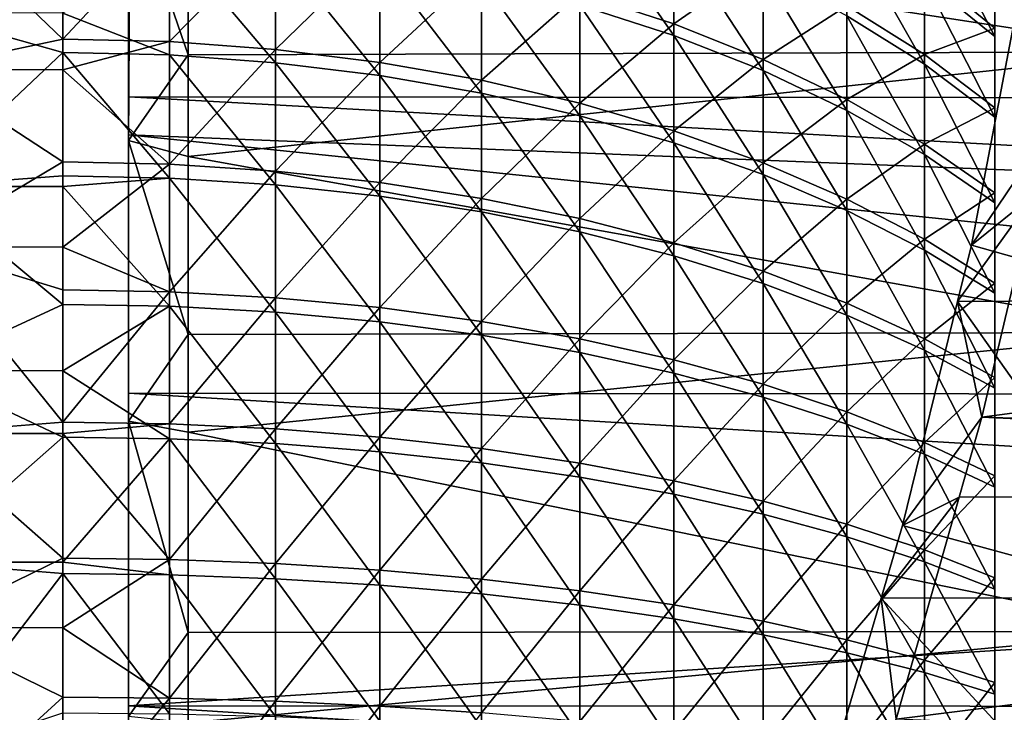
# Model space of a CAD drawing. Extents: x -23 to 60, y -175 to 23.
# Drawn here: x 36 to 45, y 3 to 9 of the extents above; entities that cross this region are included whole.
import ezdxf

# ---------------------------------------------------------------- set-up
doc = ezdxf.new("R2010")
doc.units = 0
doc.header["$MEASUREMENT"] = 0
doc.layers.add('L2', color=7, linetype='Continuous')

msp = doc.modelspace()

# ---------------------------------------------------------------- linework, layer by layer
at = {"layer": 'L2', "color": 254}
for points in [[(45.94, 8.626888, 75.35755), (37.74, 9.887143, 74.52061), (45.94, 10.76669, 73.83125)], [(44.5, 9.445328, 53.07443), (44.5, 10.52442, 54.57257), (44.5, 6.602245, 71.64131)], [(44.5, 8.080191, 70.53472), (44.5, 6.602245, 71.64131), (44.5, 10.52442, 54.57257)], [(44.5, 8.080191, 70.53472), (44.5, 10.52442, 54.57257), (44.5, 8.753863, 69.90262)], [(44.5, 8.753863, 69.90262), (44.5, 10.52442, 54.57257), (44.5, 9.379013, 69.22249)], [(37.24, 9.693195, 76.28564), (37.24, 10.05754, 74.75363), (37.24, 7.883147, 76.10538)], [(37.24, 10.05754, 74.75363), (37.74, 9.887143, 74.52061), (37.74, 8.602907, 75.31898)], [(37.24, 10.05754, 74.75363), (37.74, 8.602907, 75.31898), (37.24, 7.883147, 76.10538)], [(36.69, 8.734143, 47.48997), (35.5, 8.480961, 47.32849), (35.5, 9.874272, 48.3041)], [(36.69, 8.734143, 47.48997), (35.5, 9.874272, 48.3041), (36.69, 9.715757, 48.18182)], [(45.94, 8.626888, 75.35755), (37.74, 8.602907, 75.31898), (37.74, 9.887143, 74.52061)], [(41.02182, 9.01824, 73.32782), (41.8111, 8.764451, 72.98886), (41.02182, 9.895626, 72.61881)], [(41.02182, 9.895626, 72.61881), (41.8111, 8.764451, 72.98886), (41.8111, 9.617499, 72.29953)], [(43.90921, 9.232342, 70.37621), (44.5, 8.753863, 69.90262), (43.90921, 9.891162, 69.65946)], [(43.90921, 9.891162, 69.65946), (44.5, 8.753863, 69.90262), (44.5, 9.379013, 69.22249)], [(36.69, 8.734143, 47.48997), (36.69, 9.715757, 48.18182), (37.58479, 9.69147, 48.21371)], [(37.58479, 8.712279, 47.52357), (36.69, 8.734143, 47.48997), (37.58479, 9.69147, 48.21371)], [(37.24, 9.693195, 76.28564), (37.24, 7.883147, 76.10538), (37.24, 9.453638, 76.42635)], [(37.58479, 9.69147, 48.21371), (38.47242, 9.618809, 48.30911), (37.58479, 8.712279, 47.52357)], [(41.02182, 9.118285, 48.96628), (41.8111, 9.709078, 49.99946), (41.8111, 8.861721, 49.30314)], [(41.8111, 9.709078, 49.99946), (42.55936, 9.382674, 50.36801), (41.8111, 8.861721, 49.30314)], [(43.2606, 8.928118, 71.50812), (43.90921, 8.522388, 71.04235), (43.2606, 9.671363, 70.81075)], [(43.2606, 9.671363, 70.81075), (43.90921, 8.522388, 71.04235), (43.90921, 9.232342, 70.37621)], [(37.58479, 9.585226, 74.08507), (36.69, 8.951041, 74.57303), (37.58479, 8.600398, 74.76715)], [(37.58479, 8.712279, 47.52357), (38.47242, 9.618809, 48.30911), (38.47242, 8.646861, 47.62407)], [(37.58479, 8.600398, 74.76715), (38.47242, 8.535808, 74.66611), (37.58479, 9.585226, 74.08507)], [(37.58479, 9.585226, 74.08507), (38.47242, 8.535808, 74.66611), (38.47242, 9.513348, 73.98908)], [(38.47242, 9.618809, 48.30911), (39.34577, 9.49835, 48.46727), (38.47242, 8.646861, 47.62407)], [(41.8111, 8.764451, 72.98886), (42.55936, 8.469383, 72.59478), (41.8111, 9.617499, 72.29953)], [(41.8111, 9.617499, 72.29953), (42.55936, 8.469383, 72.59478), (42.55936, 9.294133, 71.92831)], [(58.33532, 9.516939, 76.39603), (37.24831, 9.457341, 76.43271), (58.34303, 8.23365, 77.0608)], [(38.47242, 8.535808, 74.66611), (39.34577, 8.428731, 74.4986), (38.47242, 9.513348, 73.98908)], [(38.47242, 9.513348, 73.98908), (39.34577, 8.428731, 74.4986), (39.34577, 9.394194, 73.82993)], [(38.47242, 8.646861, 47.62407), (39.34577, 9.49835, 48.46727), (39.34577, 8.538412, 47.79069)], [(39.34577, 9.49835, 48.46727), (40.19784, 9.331062, 48.68691), (39.34577, 8.538412, 47.79069)], [(37.24831, 9.457341, 76.43271), (37.24, 8.63, 76.91015), (37.24175, 8.250722, 77.09448)], [(37.24831, 9.457341, 76.43271), (37.24, 9.453638, 76.42635), (37.24, 8.63, 76.91015)], [(37.24, 9.453638, 76.42635), (37.24, 7.883147, 76.10538), (37.24, 8.63, 76.91015)], [(58.34303, 8.23365, 77.0608), (37.24831, 9.457341, 76.43271), (37.24175, 8.250722, 77.09448)], [(43.90921, 9.308138, 51.91955), (44.5, 9.445328, 53.07443), (44.5, 8.825785, 52.38919)], [(44.5, 9.445328, 53.07443), (44.5, 6.602245, 71.64131), (44.5, 8.825785, 52.38919)], [(39.34577, 8.428731, 74.4986), (40.19784, 8.280028, 74.26597), (39.34577, 9.394194, 73.82993)], [(39.34577, 9.394194, 73.82993), (40.19784, 8.280028, 74.26597), (40.19784, 9.228716, 73.60893)], [(39.34577, 8.538412, 47.79069), (40.19784, 9.331062, 48.68691), (40.19784, 8.387802, 48.02209)], [(40.19784, 9.331062, 48.68691), (41.02182, 9.118285, 48.96628), (40.19784, 8.387802, 48.02209)], [(41.8111, 8.861721, 49.30314), (42.55936, 9.382674, 50.36801), (42.55936, 8.563426, 49.69479)], [(42.55936, 9.382674, 50.36801), (43.2606, 9.013221, 50.78517), (42.55936, 8.563426, 49.69479)], [(42.55936, 8.469383, 72.59478), (43.2606, 8.1354, 72.14871), (42.55936, 9.294133, 71.92831)], [(42.55936, 9.294133, 71.92831), (43.2606, 8.1354, 72.14871), (43.2606, 8.928118, 71.50812)], [(43.2606, 9.013221, 50.78517), (43.90921, 9.308138, 51.91955), (43.90921, 8.603679, 51.24759)], [(43.90921, 9.308138, 51.91955), (44.5, 8.825785, 52.38919), (43.90921, 8.603679, 51.24759)], [(40.19784, 8.280028, 74.26597), (41.02182, 8.090886, 73.97009), (40.19784, 9.228716, 73.60893)], [(40.19784, 9.228716, 73.60893), (41.02182, 8.090886, 73.97009), (41.02182, 9.01824, 73.32782)], [(43.90921, 8.522388, 71.04235), (44.5, 8.080191, 70.53472), (43.90921, 9.232342, 70.37621)], [(43.90921, 9.232342, 70.37621), (44.5, 8.080191, 70.53472), (44.5, 8.753863, 69.90262)], [(40.19784, 8.387802, 48.02209), (41.02182, 9.118285, 48.96628), (41.02182, 8.196237, 48.31642)], [(41.02182, 9.118285, 48.96628), (41.8111, 8.861721, 49.30314), (41.02182, 8.196237, 48.31642)], [(41.02182, 8.090886, 73.97009), (41.8111, 7.862823, 73.61332), (41.02182, 9.01824, 73.32782)], [(41.02182, 9.01824, 73.32782), (41.8111, 7.862823, 73.61332), (41.8111, 8.764451, 72.98886)], [(42.55936, 8.563426, 49.69479), (43.2606, 9.013221, 50.78517), (43.2606, 8.22579, 50.1381)], [(43.2606, 9.013221, 50.78517), (43.90921, 8.603679, 51.24759), (43.2606, 8.22579, 50.1381)], [(36.69, 8.951041, 74.57303), (35.5, 8.956658, 74.58114), (36.69, 8.621986, 74.80092)], [(36.69, 8.621986, 74.80092), (35.5, 8.956658, 74.58114), (35.5, 7.498686, 75.45717)], [(37.58479, 8.600398, 74.76715), (36.69, 8.951041, 74.57303), (36.69, 8.621986, 74.80092)], [(43.2606, 8.1354, 72.14871), (43.90921, 7.765176, 71.65425), (43.2606, 8.928118, 71.50812)], [(43.2606, 8.928118, 71.50812), (43.90921, 7.765176, 71.65425), (43.90921, 8.522388, 71.04235)], [(41.02182, 8.196237, 48.31642), (41.8111, 8.861721, 49.30314), (41.8111, 7.965253, 48.6713)], [(41.8111, 8.861721, 49.30314), (42.55936, 8.563426, 49.69479), (41.8111, 7.965253, 48.6713)], [(44.65781, 8.864368, 46.81641), (44.95995, 7.979504, 44.75385), (44.3028, 7.005309, 45.78526)], [(45.94, 6.544746, 45.58154), (44.65781, 8.864368, 46.81641), (44.3028, 7.005309, 45.78526)], [(41.8111, 7.862823, 73.61332), (42.55936, 7.597666, 73.19851), (41.8111, 8.764451, 72.98886)], [(41.8111, 8.764451, 72.98886), (42.55936, 7.597666, 73.19851), (42.55936, 8.469383, 72.59478)], [(43.90921, 8.603679, 51.24759), (44.5, 8.825785, 52.38919), (44.5, 8.157328, 51.75158)], [(44.5, 8.825785, 52.38919), (44.5, 6.602245, 71.64131), (44.5, 7.443607, 51.16508)], [(44.5, 8.825785, 52.38919), (44.5, 7.443607, 51.16508), (44.5, 8.157328, 51.75158)], [(36.69, 8.476681, 47.33563), (35.5, 8.480961, 47.32849), (36.69, 8.734143, 47.48997)], [(37.58479, 8.712279, 47.52357), (36.69, 8.476681, 47.33563), (36.69, 8.734143, 47.48997)], [(37.58479, 7.684793, 46.90762), (36.69, 8.476681, 47.33563), (37.58479, 8.712279, 47.52357)], [(37.58479, 8.712279, 47.52357), (38.47242, 8.646861, 47.62407), (37.58479, 7.684793, 46.90762)], [(36.69, 8.621986, 74.80092), (35.5, 7.498686, 75.45717), (36.69, 7.586923, 75.4099)], [(37.58479, 8.600398, 74.76715), (36.69, 8.621986, 74.80092), (37.58479, 7.567888, 75.37463)], [(36.69, 8.621986, 74.80092), (36.69, 7.586923, 75.4099), (37.58479, 7.567888, 75.37463)], [(37.24175, 8.250722, 77.09448), (37.24, 8.63, 76.91015), (37.24, 7.930027, 77.27036)], [(37.24, 8.63, 76.91015), (37.24, 7.883147, 76.10538), (37.24, 7.930027, 77.27036)], [(37.74, 8.602907, 75.31898), (37.74, 7.749589, 75.84946), (37.24, 7.883147, 76.10538)], [(37.58479, 7.684793, 46.90762), (38.47242, 8.646861, 47.62407), (38.47242, 7.626976, 47.01269)], [(37.58479, 7.567888, 75.37463), (38.47242, 7.510935, 75.2691), (37.58479, 8.600398, 74.76715)], [(37.58479, 8.600398, 74.76715), (38.47242, 7.510935, 75.2691), (38.47242, 8.535808, 74.66611)], [(45.94, 6.27466, 76.53033), (37.74, 7.749589, 75.84946), (45.94, 8.626888, 75.35755)], [(37.74, 7.749589, 75.84946), (37.74, 8.602907, 75.31898), (45.94, 8.626888, 75.35755)], [(38.47242, 8.646861, 47.62407), (39.34577, 8.538412, 47.79069), (38.47242, 7.626976, 47.01269)], [(43.2606, 8.22579, 50.1381), (43.90921, 8.603679, 51.24759), (43.90921, 7.851518, 50.6295)], [(43.90921, 8.603679, 51.24759), (44.5, 8.157328, 51.75158), (43.90921, 7.851518, 50.6295)], [(38.47242, 7.626976, 47.01269), (39.34577, 8.538412, 47.79069), (39.34577, 7.531129, 47.18686)], [(38.47242, 7.510935, 75.2691), (39.34577, 7.416523, 75.09414), (38.47242, 8.535808, 74.66611)], [(38.47242, 8.535808, 74.66611), (39.34577, 7.416523, 75.09414), (39.34577, 8.428731, 74.4986)], [(39.34577, 8.538412, 47.79069), (40.19784, 8.387802, 48.02209), (39.34577, 7.531129, 47.18686)], [(41.8111, 7.965253, 48.6713), (42.55936, 8.563426, 49.69479), (42.55936, 7.696697, 49.08391)], [(42.55936, 8.563426, 49.69479), (43.2606, 8.22579, 50.1381), (42.55936, 7.696697, 49.08391)], [(43.90921, 7.765176, 71.65425), (44.5, 7.361677, 71.11534), (43.90921, 8.522388, 71.04235)], [(43.90921, 8.522388, 71.04235), (44.5, 7.361677, 71.11534), (44.5, 8.080191, 70.53472)], [(36.69, 7.704117, 46.87251), (35.5, 6.993303, 46.50387), (35.5, 8.480961, 47.32849)], [(36.69, 7.704117, 46.87251), (35.5, 8.480961, 47.32849), (36.69, 8.476681, 47.33563)], [(37.58479, 7.684793, 46.90762), (36.69, 7.704117, 46.87251), (36.69, 8.476681, 47.33563)], [(39.34577, 7.416523, 75.09414), (40.19784, 7.285404, 74.85116), (39.34577, 8.428731, 74.4986)], [(39.34577, 8.428731, 74.4986), (40.19784, 7.285404, 74.85116), (40.19784, 8.280028, 74.26597)], [(42.55936, 7.597666, 73.19851), (43.2606, 7.297537, 72.729), (42.55936, 8.469383, 72.59478)], [(42.55936, 8.469383, 72.59478), (43.2606, 7.297537, 72.729), (43.2606, 8.1354, 72.14871)], [(39.34577, 7.531129, 47.18686), (40.19784, 8.387802, 48.02209), (40.19784, 7.39802, 47.42875)], [(40.19784, 8.387802, 48.02209), (41.02182, 8.196237, 48.31642), (40.19784, 7.39802, 47.42875)], [(58.34993, 7.086272, 77.65517), (37.24175, 8.250722, 77.09448), (37.24, 7.930027, 77.27036)], [(58.34303, 8.23365, 77.0608), (37.24175, 8.250722, 77.09448), (58.34993, 7.086272, 77.65517)], [(40.19784, 7.285404, 74.85116), (41.02182, 7.118632, 74.54212), (40.19784, 8.280028, 74.26597)], [(40.19784, 8.280028, 74.26597), (41.02182, 7.118632, 74.54212), (41.02182, 8.090886, 73.97009)], [(40.19784, 7.39802, 47.42875), (41.02182, 8.196237, 48.31642), (41.02182, 7.228714, 47.73642)], [(41.02182, 8.196237, 48.31642), (41.8111, 7.965253, 48.6713), (41.02182, 7.228714, 47.73642)], [(42.55936, 7.696697, 49.08391), (43.2606, 8.22579, 50.1381), (43.2606, 7.392722, 49.55094)], [(43.2606, 8.22579, 50.1381), (43.90921, 7.851518, 50.6295), (43.2606, 7.392722, 49.55094)], [(41.02182, 7.118632, 74.54212), (41.8111, 6.917541, 74.16948), (41.02182, 8.090886, 73.97009)], [(41.02182, 8.090886, 73.97009), (41.8111, 6.917541, 74.16948), (41.8111, 7.862823, 73.61332)], [(43.2606, 7.297537, 72.729), (43.90921, 6.964842, 72.20855), (43.2606, 8.1354, 72.14871)], [(43.2606, 8.1354, 72.14871), (43.90921, 6.964842, 72.20855), (43.90921, 7.765176, 71.65425)], [(43.90921, 7.851518, 50.6295), (44.5, 8.157328, 51.75158), (44.5, 7.443607, 51.16508)], [(44.5, 7.361677, 71.11534), (44.5, 6.602245, 71.64131), (44.5, 8.080191, 70.53472)], [(58.34993, 7.086272, 77.65517), (37.24, 7.930027, 77.27036), (58.36248, 5.748, 78.10845)], [(58.36248, 5.748, 78.10845), (37.24, 7.930027, 77.27036), (37.24, 5.764609, 78.15748)], [(37.24, 7.930027, 77.27036), (37.24, 7.883147, 76.10538), (37.24, 5.530755, 77.11606)], [(37.24, 5.530755, 77.11606), (37.24, 5.764609, 78.15748), (37.24, 7.930027, 77.27036)], [(41.02182, 7.228714, 47.73642), (41.8111, 7.965253, 48.6713), (41.8111, 7.024569, 48.1074)], [(41.8111, 7.965253, 48.6713), (42.55936, 7.696697, 49.08391), (41.8111, 7.024569, 48.1074)], [(44.3028, 7.005309, 45.78526), (44.95995, 7.979504, 44.75385), (44.83075, 7.431919, 44.53228)], [(37.24, 7.883147, 76.10538), (37.74, 7.749589, 75.84946), (37.74, 6.257546, 76.49049)], [(37.24, 7.883147, 76.10538), (37.74, 6.257546, 76.49049), (37.24, 5.530755, 77.11606)], [(41.8111, 6.917541, 74.16948), (42.55936, 6.683742, 73.73622), (41.8111, 7.862823, 73.61332)], [(41.8111, 7.862823, 73.61332), (42.55936, 6.683742, 73.73622), (42.55936, 7.597666, 73.19851)], [(43.2606, 7.392722, 49.55094), (43.90921, 7.851518, 50.6295), (43.90921, 7.055764, 50.06865)], [(43.90921, 7.851518, 50.6295), (44.5, 7.443607, 51.16508), (43.90921, 7.055764, 50.06865)], [(43.90921, 6.964842, 72.20855), (44.5, 6.602245, 71.64131), (43.90921, 7.765176, 71.65425)], [(43.90921, 7.765176, 71.65425), (44.5, 6.602245, 71.64131), (44.5, 7.361677, 71.11534)], [(36.69, 6.98887, 46.51268), (35.5, 6.993303, 46.50387), (36.69, 7.704117, 46.87251)], [(36.69, 6.98887, 46.51268), (36.69, 7.704117, 46.87251), (37.58479, 7.684793, 46.90762)], [(37.58479, 6.614624, 46.36925), (36.69, 6.98887, 46.51268), (37.58479, 7.684793, 46.90762)], [(37.58479, 7.684793, 46.90762), (38.47242, 7.626976, 47.01269), (37.58479, 6.614624, 46.36925)], [(45.94, 6.27466, 76.53033), (37.74, 6.257546, 76.49049), (37.74, 7.749589, 75.84946)], [(41.8111, 7.024569, 48.1074), (42.55936, 7.696697, 49.08391), (42.55936, 6.78722, 48.53871)], [(42.55936, 7.696697, 49.08391), (43.2606, 7.392722, 49.55094), (42.55936, 6.78722, 48.53871)], [(37.58479, 6.614624, 46.36925), (38.47242, 7.626976, 47.01269), (38.47242, 6.564724, 46.47829)], [(38.47242, 7.626976, 47.01269), (39.34577, 7.531129, 47.18686), (38.47242, 6.564724, 46.47829)], [(42.55936, 6.683742, 73.73622), (43.2606, 6.419108, 73.24583), (42.55936, 7.597666, 73.19851)], [(42.55936, 7.597666, 73.19851), (43.2606, 6.419108, 73.24583), (43.2606, 7.297537, 72.729)], [(35.5, 7.498686, 75.45717), (36.69, 7.497187, 75.45413), (36.69, 7.586923, 75.4099)], [(37.58479, 7.567888, 75.37463), (36.69, 7.586923, 75.4099), (36.69, 7.497187, 75.45413)], [(37.58479, 7.567888, 75.37463), (36.69, 7.497187, 75.45413), (37.58479, 6.493333, 75.9042)], [(37.58479, 6.493333, 75.9042), (38.47242, 6.44433, 75.79475), (37.58479, 7.567888, 75.37463)], [(37.58479, 7.567888, 75.37463), (38.47242, 6.44433, 75.79475), (38.47242, 7.510935, 75.2691)], [(38.47242, 6.564724, 46.47829), (39.34577, 7.531129, 47.18686), (39.34577, 6.482002, 46.65907)], [(38.47242, 6.44433, 75.79475), (39.34577, 6.363096, 75.6133), (38.47242, 7.510935, 75.2691)], [(38.47242, 7.510935, 75.2691), (39.34577, 6.363096, 75.6133), (39.34577, 7.416523, 75.09414)], [(39.34577, 7.531129, 47.18686), (40.19784, 7.39802, 47.42875), (39.34577, 6.482002, 46.65907)], [(35.5, 5.957129, 76.17601), (36.69, 6.50971, 75.94079), (35.5, 7.498686, 75.45717)], [(35.5, 7.498686, 75.45717), (36.69, 6.50971, 75.94079), (36.69, 7.497187, 75.45413)], [(36.69, 7.497187, 75.45413), (36.69, 6.50971, 75.94079), (37.58479, 6.493333, 75.9042)], [(43.90921, 7.055764, 50.06865), (44.5, 7.443607, 51.16508), (44.5, 6.68852, 50.63289)], [(44.3028, 7.005309, 45.78526), (44.83075, 7.431919, 44.53228), (44.18711, 6.534204, 45.60978)], [(44.18711, 6.534204, 45.60978), (44.83075, 7.431919, 44.53228), (44.38984, 5.563128, 43.77613)], [(44.83075, 7.431919, 44.53228), (58.58145, 7.438108, 44.51807), (44.38984, 5.563128, 43.77613)], [(44.38984, 5.563128, 43.77613), (58.58145, 7.438108, 44.51807), (58.52846, 5.11568, 43.63798)], [(44.5, 6.602245, 71.64131), (44.5, 6.68852, 50.63289), (44.5, 7.443607, 51.16508)], [(39.34577, 6.363096, 75.6133), (40.19784, 6.25028, 75.3613), (39.34577, 7.416523, 75.09414)], [(39.34577, 7.416523, 75.09414), (40.19784, 6.25028, 75.3613), (40.19784, 7.285404, 74.85116)], [(39.34577, 6.482002, 46.65907), (40.19784, 7.39802, 47.42875), (40.19784, 6.36712, 46.91013)], [(40.19784, 7.39802, 47.42875), (41.02182, 7.228714, 47.73642), (40.19784, 6.36712, 46.91013)], [(42.55936, 6.78722, 48.53871), (43.2606, 7.392722, 49.55094), (43.2606, 6.518567, 49.02692)], [(43.2606, 7.392722, 49.55094), (43.90921, 7.055764, 50.06865), (43.2606, 6.518567, 49.02692)], [(40.19784, 6.25028, 75.3613), (41.02182, 6.106787, 75.04078), (40.19784, 7.285404, 74.85116)], [(40.19784, 7.285404, 74.85116), (41.02182, 6.106787, 75.04078), (41.02182, 7.118632, 74.54212)], [(43.2606, 6.419108, 73.24583), (43.90921, 6.125757, 72.70222), (43.2606, 7.297537, 72.729)], [(43.2606, 7.297537, 72.729), (43.90921, 6.125757, 72.70222), (43.90921, 6.964842, 72.20855)], [(40.19784, 6.36712, 46.91013), (41.02182, 7.228714, 47.73642), (41.02182, 6.221, 47.22946)], [(41.02182, 7.228714, 47.73642), (41.8111, 7.024569, 48.1074), (41.02182, 6.221, 47.22946)], [(41.02182, 6.106787, 75.04078), (41.8111, 5.933765, 74.6543), (41.02182, 7.118632, 74.54212)], [(41.02182, 7.118632, 74.54212), (41.8111, 5.933765, 74.6543), (41.8111, 6.917541, 74.16948)], [(41.02182, 6.221, 47.22946), (41.8111, 7.024569, 48.1074), (41.8111, 6.04481, 47.6145)], [(41.8111, 7.024569, 48.1074), (42.55936, 6.78722, 48.53871), (41.8111, 6.04481, 47.6145)], [(43.2606, 6.518567, 49.02692), (43.90921, 7.055764, 50.06865), (43.90921, 6.220762, 49.5681)], [(43.90921, 7.055764, 50.06865), (44.5, 6.68852, 50.63289), (43.90921, 6.220762, 49.5681)], [(36.69, 6.98887, 46.51268), (36.69, 6.631301, 46.3328), (35.5, 6.993303, 46.50387)], [(35.5, 6.993303, 46.50387), (36.69, 6.631301, 46.3328), (36.69, 5.521557, 45.87379)], [(35.5, 6.993303, 46.50387), (36.69, 5.521557, 45.87379), (35.5, 5.4276, 45.83927)], [(37.58479, 6.614624, 46.36925), (36.69, 6.631301, 46.3328), (36.69, 6.98887, 46.51268)], [(43.90921, 6.125757, 72.70222), (44.5, 5.806042, 72.10976), (43.90921, 6.964842, 72.20855)], [(43.90921, 6.964842, 72.20855), (44.5, 5.806042, 72.10976), (44.5, 6.602245, 71.64131)], [(45.94, 6.544746, 45.58154), (44.3028, 7.005309, 45.78526), (44.18711, 6.534204, 45.60978)], [(41.8111, 5.933765, 74.6543), (42.55936, 5.732602, 74.20497), (41.8111, 6.917541, 74.16948)], [(41.8111, 6.917541, 74.16948), (42.55936, 5.732602, 74.20497), (42.55936, 6.683742, 73.73622)], [(41.8111, 6.04481, 47.6145), (42.55936, 6.78722, 48.53871), (42.55936, 5.839962, 48.06217)], [(42.55936, 6.78722, 48.53871), (43.2606, 6.518567, 49.02692), (42.55936, 5.839962, 48.06217)], [(42.55936, 5.732602, 74.20497), (43.2606, 5.504907, 73.69637), (42.55936, 6.683742, 73.73622)], [(42.55936, 6.683742, 73.73622), (43.2606, 5.504907, 73.69637), (43.2606, 6.419108, 73.24583)], [(43.90921, 6.220762, 49.5681), (44.5, 6.68852, 50.63289), (44.5, 5.896191, 50.15792)], [(44.5, 6.602245, 71.64131), (44.5, 5.896191, 50.15792), (44.5, 6.68852, 50.63289)], [(36.69, 5.521557, 45.87379), (36.69, 6.631301, 46.3328), (37.58479, 6.614624, 46.36925)], [(37.58479, 5.507616, 45.91138), (36.69, 5.521557, 45.87379), (37.58479, 6.614624, 46.36925)], [(37.58479, 6.614624, 46.36925), (38.47242, 6.564724, 46.47829), (37.58479, 5.507616, 45.91138)], [(44.5, 4.977417, 72.51813), (44.5, -2.149009, 48.77337), (44.5, 6.602245, 71.64131)], [(44.5, 4.977417, 72.51813), (44.5, 6.602245, 71.64131), (44.5, 5.806042, 72.10976)], [(44.5, -2.149009, 48.77337), (44.5, -0.309888, 48.61056), (44.5, 6.602245, 71.64131)], [(44.5, 6.602245, 71.64131), (44.5, -0.309888, 48.61056), (44.5, 0.613665, 48.63143)], [(44.5, 6.602245, 71.64131), (44.5, 0.613665, 48.63143), (44.5, 1.533153, 48.72044)], [(44.5, 3.339904, 49.1006), (44.5, 5.070949, 49.74275), (44.5, 6.602245, 71.64131)], [(44.5, 3.339904, 49.1006), (44.5, 6.602245, 71.64131), (44.5, 2.443558, 48.87712)], [(44.5, 2.443558, 48.87712), (44.5, 6.602245, 71.64131), (44.5, 1.533153, 48.72044)], [(44.5, 5.070949, 49.74275), (44.5, 5.896191, 50.15792), (44.5, 6.602245, 71.64131)], [(37.58479, 5.507616, 45.91138), (38.47242, 6.564724, 46.47829), (38.47242, 5.465906, 46.02381)], [(38.47242, 6.564724, 46.47829), (39.34577, 6.482002, 46.65907), (38.47242, 5.465906, 46.02381)], [(42.55936, 5.839962, 48.06217), (43.2606, 6.518567, 49.02692), (43.2606, 5.608098, 48.56888)], [(43.2606, 6.518567, 49.02692), (43.90921, 6.220762, 49.5681), (43.2606, 5.608098, 48.56888)], [(44.18711, 6.534204, 45.60978), (44.38984, 5.563128, 43.77613), (43.72579, 4.655573, 44.91)], [(44.18711, 6.534204, 45.60978), (43.72579, 4.655573, 44.91), (45.94, 4.052192, 44.74755)], [(45.94, 4.052192, 44.74755), (45.94, 6.544746, 45.58154), (44.18711, 6.534204, 45.60978)], [(35.5, 5.957129, 76.17601), (36.69, 5.952972, 76.16572), (36.69, 6.50971, 75.94079)], [(37.58479, 6.493333, 75.9042), (36.69, 6.50971, 75.94079), (36.69, 5.952972, 76.16572)], [(37.58479, 6.493333, 75.9042), (36.69, 5.952972, 76.16572), (37.58479, 5.382602, 76.35297)], [(37.58479, 5.382602, 76.35297), (38.47242, 5.341817, 76.24019), (37.58479, 6.493333, 75.9042)], [(37.58479, 6.493333, 75.9042), (38.47242, 5.341817, 76.24019), (38.47242, 6.44433, 75.79475)], [(38.47242, 5.465906, 46.02381), (39.34577, 6.482002, 46.65907), (39.34577, 5.396761, 46.2102)], [(38.47242, 5.341817, 76.24019), (39.34577, 5.274205, 76.05323), (38.47242, 6.44433, 75.79475)], [(38.47242, 6.44433, 75.79475), (39.34577, 5.274205, 76.05323), (39.34577, 6.363096, 75.6133)], [(39.34577, 6.482002, 46.65907), (40.19784, 6.36712, 46.91013), (39.34577, 5.396761, 46.2102)], [(39.34577, 5.396761, 46.2102), (40.19784, 6.36712, 46.91013), (40.19784, 5.300735, 46.46906)], [(39.34577, 5.274205, 76.05323), (40.19784, 5.180308, 75.79359), (39.34577, 6.363096, 75.6133)], [(39.34577, 6.363096, 75.6133), (40.19784, 5.180308, 75.79359), (40.19784, 6.25028, 75.3613)], [(40.19784, 6.36712, 46.91013), (41.02182, 6.221, 47.22946), (40.19784, 5.300735, 46.46906)], [(43.2606, 5.504907, 73.69637), (43.90921, 5.252505, 73.13259), (43.2606, 6.419108, 73.24583)], [(43.2606, 6.419108, 73.24583), (43.90921, 5.252505, 73.13259), (43.90921, 6.125757, 72.70222)], [(45.94, 3.76793, 77.3207), (37.74, 5.43705, 76.84301), (45.94, 6.27466, 76.53033)], [(37.74, 5.43705, 76.84301), (37.74, 6.257546, 76.49049), (45.94, 6.27466, 76.53033)], [(37.74, 6.257546, 76.49049), (37.74, 5.43705, 76.84301), (37.24, 5.530755, 77.11606)], [(40.19784, 5.180308, 75.79359), (41.02182, 5.060878, 75.46335), (40.19784, 6.25028, 75.3613)], [(40.19784, 6.25028, 75.3613), (41.02182, 5.060878, 75.46335), (41.02182, 6.106787, 75.04078)], [(40.19784, 5.300735, 46.46906), (41.02182, 6.221, 47.22946), (41.02182, 5.178597, 46.79831)], [(41.02182, 6.221, 47.22946), (41.8111, 6.04481, 47.6145), (41.02182, 5.178597, 46.79831)], [(43.2606, 5.608098, 48.56888), (43.90921, 6.220762, 49.5681), (43.90921, 5.351073, 49.13058)], [(43.90921, 6.220762, 49.5681), (44.5, 5.896191, 50.15792), (43.90921, 5.351073, 49.13058)], [(41.02182, 5.060878, 75.46335), (41.8111, 4.916871, 75.06516), (41.02182, 6.106787, 75.04078)], [(41.02182, 6.106787, 75.04078), (41.8111, 4.916871, 75.06516), (41.8111, 5.933765, 74.6543)], [(43.90921, 5.252505, 73.13259), (44.5, 4.977417, 72.51813), (43.90921, 6.125757, 72.70222)], [(43.90921, 6.125757, 72.70222), (44.5, 4.977417, 72.51813), (44.5, 5.806042, 72.10976)], [(41.02182, 5.178597, 46.79831), (41.8111, 6.04481, 47.6145), (41.8111, 5.031324, 47.19531)], [(41.8111, 6.04481, 47.6145), (42.55936, 5.839962, 48.06217), (41.8111, 5.031324, 47.19531)], [(35.5, 4.348879, 76.72977), (36.69, 5.396234, 76.39066), (35.5, 5.957129, 76.17601)], [(35.5, 5.957129, 76.17601), (36.69, 5.396234, 76.39066), (36.69, 5.952972, 76.16572)], [(36.69, 5.952972, 76.16572), (36.69, 5.396234, 76.39066), (37.58479, 5.382602, 76.35297)], [(41.8111, 4.916871, 75.06516), (42.55936, 4.749442, 74.60219), (41.8111, 5.933765, 74.6543)], [(41.8111, 5.933765, 74.6543), (42.55936, 4.749442, 74.60219), (42.55936, 5.732602, 74.20497)], [(43.90921, 5.351073, 49.13058), (44.5, 5.896191, 50.15792), (44.5, 5.070949, 49.74275)], [(41.8111, 5.031324, 47.19531), (42.55936, 5.839962, 48.06217), (42.55936, 4.860097, 47.65689)], [(42.55936, 5.839962, 48.06217), (43.2606, 5.608098, 48.56888), (42.55936, 4.860097, 47.65689)], [(58.36248, 5.748, 78.10845), (37.24, 5.764609, 78.15748), (58.37423, 4.493509, 78.53335)], [(58.37423, 4.493509, 78.53335), (37.24, 5.764609, 78.15748), (37.24, 3.143032, 78.82502)], [(37.24, 5.530755, 77.11606), (37.24, 3.143032, 78.82502), (37.24, 5.764609, 78.15748)], [(42.55936, 4.749442, 74.60219), (43.2606, 4.559929, 74.07816), (42.55936, 5.732602, 74.20497)], [(42.55936, 5.732602, 74.20497), (43.2606, 4.559929, 74.07816), (43.2606, 5.504907, 73.69637)], [(37.24, 3.05348, 77.76283), (37.24, 3.143032, 78.82502), (37.24, 5.530755, 77.11606)], [(37.24, 5.530755, 77.11606), (37.74, 5.43705, 76.84301), (37.74, 3.757688, 77.28147)], [(37.24, 5.530755, 77.11606), (37.74, 3.757688, 77.28147), (37.24, 3.05348, 77.76283)], [(42.55936, 4.860097, 47.65689), (43.2606, 5.608098, 48.56888), (43.2606, 4.666287, 48.17934)], [(43.2606, 5.608098, 48.56888), (43.90921, 5.351073, 49.13058), (43.2606, 4.666287, 48.17934)], [(43.72579, 4.655573, 44.91), (44.38984, 5.563128, 43.77613), (44.19983, 4.893479, 43.61201)], [(58.52419, 4.898981, 43.5916), (44.19983, 4.893479, 43.61201), (44.38984, 5.563128, 43.77613)], [(44.38984, 5.563128, 43.77613), (58.52846, 5.11568, 43.63798), (58.52419, 4.898981, 43.5916)], [(35.5, 5.4276, 45.83927), (36.69, 5.521557, 45.87379), (36.69, 5.426539, 45.84249)], [(37.58479, 5.507616, 45.91138), (36.69, 5.426539, 45.84249), (36.69, 5.521557, 45.87379)], [(37.58479, 4.369817, 45.53651), (36.69, 5.426539, 45.84249), (37.58479, 5.507616, 45.91138)], [(37.58479, 5.507616, 45.91138), (38.47242, 5.465906, 46.02381), (37.58479, 4.369817, 45.53651)], [(37.58479, 4.369817, 45.53651), (38.47242, 5.465906, 46.02381), (38.47242, 4.336525, 45.65172)], [(38.47242, 5.465906, 46.02381), (39.34577, 5.396761, 46.2102), (38.47242, 4.336525, 45.65172)], [(43.2606, 4.559929, 74.07816), (43.90921, 4.349854, 73.49728), (43.2606, 5.504907, 73.69637)], [(43.2606, 5.504907, 73.69637), (43.90921, 4.349854, 73.49728), (43.90921, 5.252505, 73.13259)], [(35.5, 5.4276, 45.83927), (36.69, 4.380944, 45.498), (35.5, 3.801003, 45.34197)], [(35.5, 5.4276, 45.83927), (36.69, 5.426539, 45.84249), (36.69, 4.380944, 45.498)], [(35.5, 4.348879, 76.72977), (36.69, 4.347845, 76.72655), (36.69, 5.396234, 76.39066)], [(37.58479, 4.369817, 45.53651), (36.69, 4.380944, 45.498), (36.69, 5.426539, 45.84249)], [(37.58479, 5.382602, 76.35297), (36.69, 5.396234, 76.39066), (36.69, 4.347845, 76.72655)], [(37.58479, 5.382602, 76.35297), (36.69, 4.347845, 76.72655), (37.58479, 4.241763, 76.71847)], [(37.58479, 4.241763, 76.71847), (38.47242, 4.209418, 76.603), (37.58479, 5.382602, 76.35297)], [(37.58479, 5.382602, 76.35297), (38.47242, 4.209418, 76.603), (38.47242, 5.341817, 76.24019)], [(45.94, 3.76793, 77.3207), (37.74, 3.757688, 77.28147), (37.74, 5.43705, 76.84301)], [(38.47242, 4.336525, 45.65172), (39.34577, 5.396761, 46.2102), (39.34577, 4.281334, 45.84271)], [(39.34577, 5.396761, 46.2102), (40.19784, 5.300735, 46.46906), (39.34577, 4.281334, 45.84271)], [(38.47242, 4.209418, 76.603), (39.34577, 4.155797, 76.41156), (38.47242, 5.341817, 76.24019)], [(38.47242, 5.341817, 76.24019), (39.34577, 4.155797, 76.41156), (39.34577, 5.274205, 76.05323)], [(39.34577, 4.281334, 45.84271), (40.19784, 5.300735, 46.46906), (40.19784, 4.204687, 46.10795)], [(40.19784, 5.300735, 46.46906), (41.02182, 5.178597, 46.79831), (40.19784, 4.204687, 46.10795)], [(43.2606, 4.666287, 48.17934), (43.90921, 5.351073, 49.13058), (43.90921, 4.451448, 48.75848)], [(43.90921, 5.351073, 49.13058), (44.5, 5.070949, 49.74275), (43.90921, 4.451448, 48.75848)], [(39.34577, 4.155797, 76.41156), (40.19784, 4.081332, 76.14569), (39.34577, 5.274205, 76.05323)], [(39.34577, 5.274205, 76.05323), (40.19784, 4.081332, 76.14569), (40.19784, 5.180308, 75.79359)], [(43.90921, 4.349854, 73.49728), (44.5, 4.120896, 72.86418), (43.90921, 5.252505, 73.13259)], [(43.90921, 5.252505, 73.13259), (44.5, 4.120896, 72.86418), (44.5, 4.977417, 72.51813)], [(40.19784, 4.081332, 76.14569), (41.02182, 3.986616, 75.80753), (40.19784, 5.180308, 75.79359)], [(40.19784, 5.180308, 75.79359), (41.02182, 3.986616, 75.80753), (41.02182, 5.060878, 75.46335)], [(40.19784, 4.204687, 46.10795), (41.02182, 5.178597, 46.79831), (41.02182, 4.107198, 46.44532)], [(41.02182, 5.178597, 46.79831), (41.8111, 5.031324, 47.19531), (41.02182, 4.107198, 46.44532)], [(41.02182, 3.986616, 75.80753), (41.8111, 3.872411, 75.39979), (41.02182, 5.060878, 75.46335)], [(41.02182, 5.060878, 75.46335), (41.8111, 3.872411, 75.39979), (41.8111, 4.916871, 75.06516)], [(43.90921, 4.451448, 48.75848), (44.5, 5.070949, 49.74275), (44.5, 4.217299, 49.38968)], [(44.5, 4.217299, 49.38968), (44.5, 5.070949, 49.74275), (44.5, 3.339904, 49.1006)], [(41.02182, 4.107198, 46.44532), (41.8111, 5.031324, 47.19531), (41.8111, 3.989647, 46.85212)], [(41.8111, 5.031324, 47.19531), (42.55936, 4.860097, 47.65689), (41.8111, 3.989647, 46.85212)], [(44.5, 4.977417, 72.51813), (44.5, -4.81281, 49.51948), (44.5, -3.944086, 49.20531)], [(44.5, -3.944086, 49.20531), (44.5, -2.149009, 48.77337), (44.5, 4.977417, 72.51813)], [(44.5, 4.120896, 72.86418), (44.5, -4.81281, 49.51948), (44.5, 4.977417, 72.51813)], [(41.8111, 3.872411, 75.39979), (42.55936, 3.739629, 74.92572), (41.8111, 4.916871, 75.06516)], [(41.8111, 4.916871, 75.06516), (42.55936, 3.739629, 74.92572), (42.55936, 4.749442, 74.60219)], [(43.72579, 4.655573, 44.91), (44.19983, 4.893479, 43.61201), (43.54606, 4.044945, 44.78193)], [(43.54606, 4.044945, 44.78193), (44.19983, 4.893479, 43.61201), (43.67145, 3.031368, 43.15565)], [(44.19983, 4.893479, 43.61201), (58.52419, 4.898981, 43.5916), (43.67145, 3.031368, 43.15565)], [(43.67145, 3.031368, 43.15565), (58.52419, 4.898981, 43.5916), (58.47566, 2.438809, 43.06506)], [(41.8111, 3.989647, 46.85212), (42.55936, 4.860097, 47.65689), (42.55936, 3.852976, 47.32507)], [(42.55936, 4.860097, 47.65689), (43.2606, 4.666287, 48.17934), (42.55936, 3.852976, 47.32507)], [(42.55936, 3.739629, 74.92572), (43.2606, 3.589336, 74.38913), (42.55936, 4.749442, 74.60219)], [(42.55936, 4.749442, 74.60219), (43.2606, 3.589336, 74.38913), (43.2606, 4.559929, 74.07816)], [(42.55936, 3.852976, 47.32507), (43.2606, 4.666287, 48.17934), (43.2606, 3.698281, 47.86041)], [(43.2606, 4.666287, 48.17934), (43.90921, 4.451448, 48.75848), (43.2606, 3.698281, 47.86041)], [(45.94, 4.052192, 44.74755), (43.72579, 4.655573, 44.91), (43.54606, 4.044945, 44.78193)], [(43.2606, 3.589336, 74.38913), (43.90921, 3.422734, 73.79432), (43.2606, 4.559929, 74.07816)], [(43.2606, 4.559929, 74.07816), (43.90921, 3.422734, 73.79432), (43.90921, 4.349854, 73.49728)], [(58.37423, 4.493509, 78.53335), (37.24, 3.143032, 78.82502), (58.39109, 3.134, 78.77399)], [(35.5, 3.801003, 45.34197), (36.69, 4.380944, 45.498), (36.69, 3.798319, 45.35273)], [(36.69, 3.798319, 45.35273), (36.69, 4.380944, 45.498), (37.58479, 4.369817, 45.53651)], [(43.2606, 3.698281, 47.86041), (43.90921, 4.451448, 48.75848), (43.90921, 3.526799, 48.45384)], [(43.90921, 4.451448, 48.75848), (44.5, 4.217299, 49.38968), (43.90921, 3.526799, 48.45384)], [(35.5, 2.691556, 77.1124), (36.69, 4.252573, 76.75707), (35.5, 4.348879, 76.72977)], [(35.5, 4.348879, 76.72977), (36.69, 4.252573, 76.75707), (36.69, 4.347845, 76.72655)], [(37.58479, 3.20744, 45.24669), (36.69, 3.798319, 45.35273), (37.58479, 4.369817, 45.53651)], [(37.58479, 4.241763, 76.71847), (36.69, 4.347845, 76.72655), (36.69, 4.252573, 76.75707)], [(37.58479, 4.369817, 45.53651), (38.47242, 4.336525, 45.65172), (37.58479, 3.20744, 45.24669)], [(37.58479, 3.20744, 45.24669), (38.47242, 4.336525, 45.65172), (38.47242, 3.182748, 45.36405)], [(38.47242, 4.336525, 45.65172), (39.34577, 4.281334, 45.84271), (38.47242, 3.182748, 45.36405)], [(43.90921, 3.422734, 73.79432), (44.5, 3.241157, 73.14604), (43.90921, 4.349854, 73.49728)], [(43.90921, 4.349854, 73.49728), (44.5, 3.241157, 73.14604), (44.5, 4.120896, 72.86418)], [(35.5, 2.691556, 77.1124), (36.69, 3.084975, 77.03802), (36.69, 4.252573, 76.75707)], [(37.58479, 4.241763, 76.71847), (36.69, 4.252573, 76.75707), (37.58479, 3.077044, 76.99873)], [(36.69, 4.252573, 76.75707), (36.69, 3.084975, 77.03802), (37.58479, 3.077044, 76.99873)], [(37.58479, 3.077044, 76.99873), (38.47242, 3.053316, 76.88118), (37.58479, 4.241763, 76.71847)], [(37.58479, 4.241763, 76.71847), (38.47242, 3.053316, 76.88118), (38.47242, 4.209418, 76.603)], [(38.47242, 3.182748, 45.36405), (39.34577, 4.281334, 45.84271), (39.34577, 3.141813, 45.55859)], [(38.47242, 3.053316, 76.88118), (39.34577, 3.013981, 76.6863), (38.47242, 4.209418, 76.603)], [(38.47242, 4.209418, 76.603), (39.34577, 3.013981, 76.6863), (39.34577, 4.155797, 76.41156)], [(39.34577, 4.281334, 45.84271), (40.19784, 4.204687, 46.10795), (39.34577, 3.141813, 45.55859)], [(43.90921, 3.526799, 48.45384), (44.5, 4.217299, 49.38968), (44.5, 3.339904, 49.1006)], [(39.34577, 3.141813, 45.55859), (40.19784, 4.204687, 46.10795), (40.19784, 3.084964, 45.82877)], [(39.34577, 3.013981, 76.6863), (40.19784, 2.959353, 76.41567), (39.34577, 4.155797, 76.41156)], [(39.34577, 4.155797, 76.41156), (40.19784, 2.959353, 76.41567), (40.19784, 4.081332, 76.14569)], [(40.19784, 4.204687, 46.10795), (41.02182, 4.107198, 46.44532), (40.19784, 3.084964, 45.82877)], [(40.19784, 3.084964, 45.82877), (41.02182, 4.107198, 46.44532), (41.02182, 3.012657, 46.17242)], [(40.19784, 2.959353, 76.41567), (41.02182, 2.889871, 76.07143), (40.19784, 4.081332, 76.14569)], [(40.19784, 4.081332, 76.14569), (41.02182, 2.889871, 76.07143), (41.02182, 3.986616, 75.80753)], [(41.02182, 4.107198, 46.44532), (41.8111, 3.989647, 46.85212), (41.02182, 3.012657, 46.17242)], [(43.54606, 4.044945, 44.78193), (43.67145, 3.031368, 43.15565), (43.00344, 2.201507, 44.39531)], [(45.94, 1.459859, 44.31374), (43.54606, 4.044945, 44.78193), (43.00344, 2.201507, 44.39531)], [(45.94, 4.052192, 44.74755), (43.54606, 4.044945, 44.78193), (45.94, 1.459859, 44.31374)], [(44.5, 3.241157, 73.14604), (44.5, -4.81281, 49.51948), (44.5, 4.120896, 72.86418)], [(41.02182, 3.012657, 46.17242), (41.8111, 3.989647, 46.85212), (41.8111, 2.925469, 46.58679)], [(41.02182, 2.889871, 76.07143), (41.8111, 2.80609, 75.65637), (41.02182, 3.986616, 75.80753)], [(41.02182, 3.986616, 75.80753), (41.8111, 2.80609, 75.65637), (41.8111, 3.872411, 75.39979)], [(41.8111, 3.989647, 46.85212), (42.55936, 3.852976, 47.32507), (41.8111, 2.925469, 46.58679)], [(35.5, 3.801003, 45.34197), (36.69, 3.215693, 45.20747), (35.5, 2.131335, 45.01742)], [(35.5, 3.801003, 45.34197), (36.69, 3.798319, 45.35273), (36.69, 3.215693, 45.20747)], [(37.58479, 3.20744, 45.24669), (36.69, 3.215693, 45.20747), (36.69, 3.798319, 45.35273)], [(41.8111, 2.80609, 75.65637), (42.55936, 2.708681, 75.17379), (41.8111, 3.872411, 75.39979)], [(41.8111, 3.872411, 75.39979), (42.55936, 2.708681, 75.17379), (42.55936, 3.739629, 74.92572)], [(41.8111, 2.925469, 46.58679), (42.55936, 3.852976, 47.32507), (42.55936, 2.824101, 47.06855)], [(42.55936, 3.852976, 47.32507), (43.2606, 3.698281, 47.86041), (42.55936, 2.824101, 47.06855)], [(37.74, 3.757688, 77.28147), (37.74, 3.001747, 77.47883), (37.24, 3.05348, 77.76283)], [(45.94, 1.168421, 77.7092), (37.74, 3.001747, 77.47883), (45.94, 3.76793, 77.3207)], [(37.74, 3.001747, 77.47883), (37.74, 3.757688, 77.28147), (45.94, 3.76793, 77.3207)], [(42.55936, 2.708681, 75.17379), (43.2606, 2.598427, 74.62756), (42.55936, 3.739629, 74.92572)], [(42.55936, 3.739629, 74.92572), (43.2606, 2.598427, 74.62756), (43.2606, 3.589336, 74.38913)], [(42.55936, 2.824101, 47.06855), (43.2606, 3.698281, 47.86041), (43.2606, 2.709364, 47.61385)], [(43.2606, 3.698281, 47.86041), (43.90921, 3.526799, 48.45384), (43.2606, 2.709364, 47.61385)], [(43.2606, 2.598427, 74.62756), (43.90921, 2.476208, 74.02207), (43.2606, 3.589336, 74.38913)], [(43.2606, 3.589336, 74.38913), (43.90921, 2.476208, 74.02207), (43.90921, 3.422734, 73.79432)], [(43.2606, 2.709364, 47.61385), (43.90921, 3.526799, 48.45384), (43.90921, 2.582176, 48.21832)], [(43.90921, 3.526799, 48.45384), (44.5, 3.339904, 49.1006), (43.90921, 2.582176, 48.21832)], [(43.90921, 2.476208, 74.02207), (44.5, 2.343005, 73.36216), (43.90921, 3.422734, 73.79432)], [(43.90921, 3.422734, 73.79432), (44.5, 2.343005, 73.36216), (44.5, 3.241157, 73.14604)], [(43.90921, 2.582176, 48.21832), (44.5, 3.339904, 49.1006), (44.5, 2.443558, 48.87712)], [(44.5, 2.343005, 73.36216), (44.5, 1.431345, 73.51135), (44.5, 3.241157, 73.14604)], [(44.5, 3.241157, 73.14604), (44.5, 1.431345, 73.51135), (44.5, -4.81281, 49.51948)], [(35.5, 2.131335, 45.01742), (36.69, 3.215693, 45.20747), (36.69, 2.13076, 45.02076)], [(36.69, 2.13076, 45.02076), (36.69, 3.215693, 45.20747), (37.58479, 3.20744, 45.24669)], [(37.58479, 2.026834, 45.04352), (36.69, 2.13076, 45.02076), (37.58479, 3.20744, 45.24669)], [(58.39109, 3.134, 78.77399), (37.24, 3.143032, 78.82502), (58.40766, 1.79795, 79.01048)], [(58.40766, 1.79795, 79.01048), (37.24, 3.143032, 78.82502), (37.24, 0.451245, 79.09437)], [(37.24, 3.05348, 77.76283), (37.24, 0.451245, 79.09437), (37.24, 3.143032, 78.82502)], [(37.58479, 3.20744, 45.24669), (38.47242, 3.182748, 45.36405), (37.58479, 2.026834, 45.04352)], [(37.58479, 2.026834, 45.04352), (38.47242, 3.182748, 45.36405), (38.47242, 2.010875, 45.16238)], [(38.47242, 3.182748, 45.36405), (39.34577, 3.141813, 45.55859), (38.47242, 2.010875, 45.16238)], [(38.47242, 2.010875, 45.16238), (39.34577, 3.141813, 45.55859), (39.34577, 1.98442, 45.35941)], [(39.34577, 3.141813, 45.55859), (40.19784, 3.084964, 45.82877), (39.34577, 1.98442, 45.35941)]]:
    msp.add_3dface(points, dxfattribs=at)

doc.saveas('drawing.dxf')
